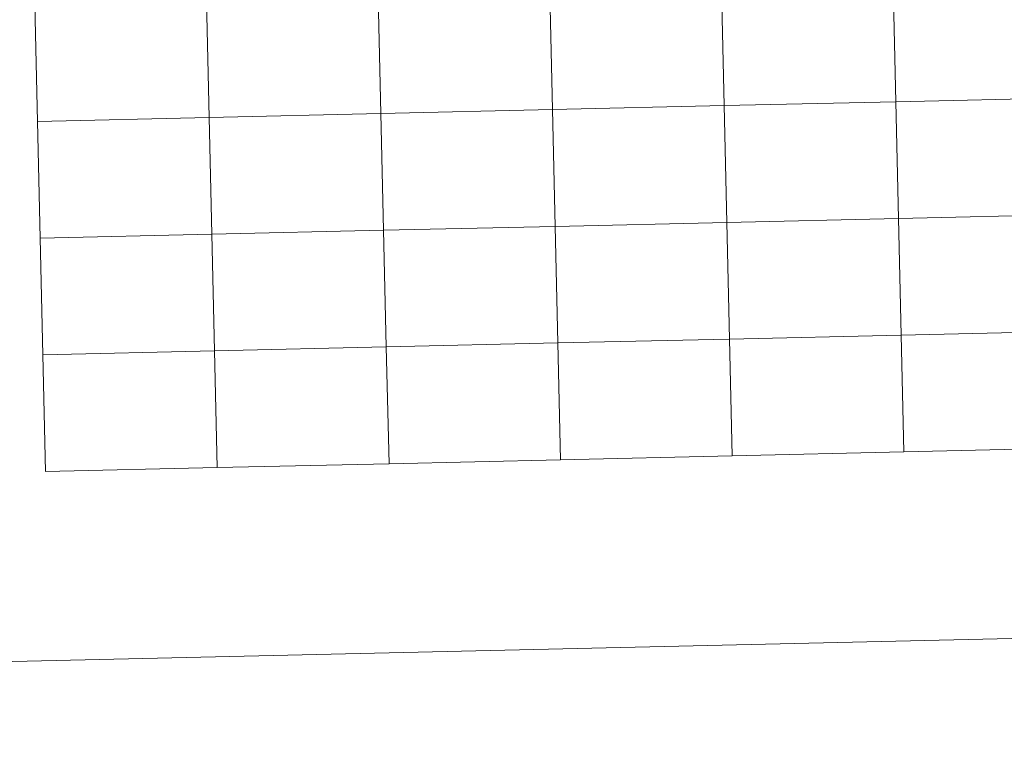
# Model space of a CAD drawing. Units: metres. Extents: x 658000 to 662523, y 723109 to 726181.
# Drawn here: x 658881 to 659116, y 723109 to 723281 of the extents above; entities that cross this region are included whole.
import ezdxf

# ---------------------------------------------------------------- set-up
doc = ezdxf.new("R2010")
doc.units = ezdxf.units.M
doc.header["$MEASUREMENT"] = 0
doc.layers.add('Carátula', color=7, linetype='Continuous', lineweight=5)

msp = doc.modelspace()

# ---------------------------------------------------------------- linework, layer by layer
at = {"layer": 'Carátula', "color": 7, "linetype": 'Continuous', "lineweight": 5, "flags": 128}
for points in [[(658885.63, 723256.45), (658926.6, 723257.4), (658925.95, 723285.27), (658884.98, 723284.32)], [(658884.98, 723284.32), (658885.63, 723256.45)], [(658886.28, 723228.6), (658927.24, 723229.55), (658926.6, 723257.4), (658885.63, 723256.45)], [(658885.63, 723256.45), (658886.28, 723228.6)], [(658886.92, 723200.75), (658927.89, 723201.7), (658927.24, 723229.55), (658886.28, 723228.6)], [(658886.28, 723228.6), (658886.92, 723200.75)], [(659133.42, 723178.59), (659132.78, 723206.45), (659091.8, 723205.5), (659092.44, 723177.64)], [(659010.49, 723175.74), (659009.85, 723203.6), (658968.87, 723202.65), (658969.52, 723174.79)], [(659051.46, 723176.69), (659050.82, 723204.55), (659009.85, 723203.6), (659010.49, 723175.74)], [(659092.44, 723177.64), (659091.8, 723205.5), (659050.82, 723204.55), (659051.46, 723176.69)], [(658928.54, 723173.84), (658927.89, 723201.7), (658886.92, 723200.75)], [(658969.52, 723174.79), (658968.87, 723202.65), (658927.89, 723201.7), (658928.54, 723173.84)], [(658886.92, 723200.75), (658887.57, 723172.89)], [(659051.46, 723176.69), (659092.44, 723177.64)], [(659092.44, 723177.64), (659133.42, 723178.59)], [(658969.52, 723174.79), (659010.49, 723175.74)], [(659010.49, 723175.74), (659051.46, 723176.69)], [(658887.57, 723172.89), (658928.54, 723173.84)], [(658928.54, 723173.84), (658969.52, 723174.79)]]:
    msp.add_lwpolyline(points, dxfattribs=at)
at = {"layer": 'Carátula', "color": 7, "linetype": 'Continuous', "lineweight": 5}
for points in [[(658068.79, 723108.75), (662522.6, 723212.03), (662453.75, 726181.24), (657999.94, 726077.96)], [(659048.88, 723288.12), (659007.91, 723287.17), (659008.56, 723259.31), (659049.53, 723260.26)], [(659089.86, 723289.07), (659048.88, 723288.12), (659049.53, 723260.26), (659090.5, 723261.21)], [(659130.84, 723290.02), (659089.86, 723289.07), (659090.5, 723261.21), (659131.48, 723262.16)], [(658966.93, 723286.22), (658925.95, 723285.27), (658926.6, 723257.4), (658967.58, 723258.35)], [(659007.91, 723287.17), (658966.93, 723286.22), (658967.58, 723258.35), (659008.56, 723259.31)], [(658925.95, 723285.27), (658884.98, 723284.32), (658885.63, 723256.45), (658926.6, 723257.4)], [(659131.48, 723262.16), (659090.5, 723261.21), (659091.15, 723233.35), (659132.13, 723234.3)], [(659049.53, 723260.26), (659008.56, 723259.31), (659009.2, 723231.45), (659050.17, 723232.4)], [(659090.5, 723261.21), (659049.53, 723260.26), (659050.17, 723232.4), (659091.15, 723233.35)], [(658926.6, 723257.4), (658885.63, 723256.45), (658886.28, 723228.6), (658927.24, 723229.55)], [(658967.58, 723258.35), (658926.6, 723257.4), (658927.24, 723229.55), (658968.22, 723230.5)], [(659008.56, 723259.31), (658967.58, 723258.35), (658968.22, 723230.5), (659009.2, 723231.45)], [(659132.13, 723234.3), (659091.15, 723233.35), (659091.8, 723205.5), (659132.78, 723206.45)], [(659009.2, 723231.45), (658968.22, 723230.5), (658968.87, 723202.65), (659009.85, 723203.6)], [(659050.17, 723232.4), (659009.2, 723231.45), (659009.85, 723203.6), (659050.82, 723204.55)], [(659091.15, 723233.35), (659050.17, 723232.4), (659050.82, 723204.55), (659091.8, 723205.5)], [(658927.24, 723229.55), (658886.28, 723228.6), (658886.92, 723200.75), (658927.89, 723201.7)], [(658968.22, 723230.5), (658927.24, 723229.55), (658927.89, 723201.7), (658968.87, 723202.65)], [(659132.78, 723206.45), (659091.8, 723205.5), (659092.44, 723177.64), (659133.42, 723178.59)], [(659009.85, 723203.6), (658968.87, 723202.65), (658969.52, 723174.79), (659010.49, 723175.74)], [(659050.82, 723204.55), (659009.85, 723203.6), (659010.49, 723175.74), (659051.46, 723176.69)], [(659091.8, 723205.5), (659050.82, 723204.55), (659051.46, 723176.69), (659092.44, 723177.64)], [(658927.89, 723201.7), (658886.92, 723200.75), (658887.57, 723172.89), (658928.54, 723173.84)], [(658968.87, 723202.65), (658927.89, 723201.7), (658928.54, 723173.84), (658969.52, 723174.79)]]:
    msp.add_3dface(points, dxfattribs=at)

doc.saveas('drawing.dxf')
